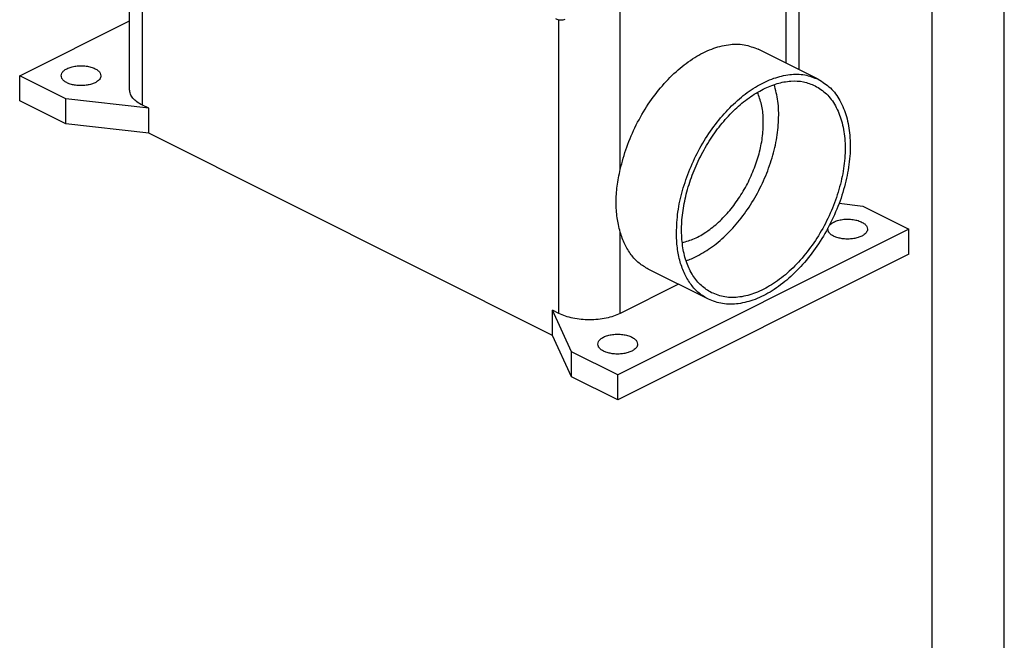
# Model space of a CAD drawing. Units: millimetres. Extents: x -60 to 237, y -93 to 117.
# Drawn here: x 169 to 237, y 12 to 55 of the extents above; entities that cross this region are included whole.
import ezdxf

# ---------------------------------------------------------------- set-up
doc = ezdxf.new("R2010")
doc.units = ezdxf.units.MM
doc.layers.add('1', color=7, linetype='Continuous')

# ---------------------------------------------------------------- blocks, each defined once
blk = doc.blocks.new('RVAP_16_L32__2', base_point=(337.13, 57.43))
at = {"color": 7, "linetype": 'Continuous'}
for p, q in [((444.95, 103.09), (444.95, 142.74)), ((443.19, 103.97), (443.19, 140.62)), ((352.34, 100.31), (352.34, 137.13)), ((354.1, 98.19), (354.1, 136.25)), ((420.21, 89.29), (420.21, 117.98)), ((337.13, 102.26), (352.34, 109.86)), ((411.73, 69.38), (411.73, 109.97)), ((447.61, 101.76), (439.31, 105.92)), ((343.49, 99.08), (337.13, 102.26)), ((337.13, 98.79), (337.13, 102.26)), ((343.49, 95.61), (337.13, 98.79)), ((354.98, 97.75), (343.49, 99.08)), ((343.49, 95.61), (343.49, 99.08)), ((354.98, 97.75), (354.1, 98.19)), ((354.98, 94.29), (354.98, 97.75)), ((354.98, 94.29), (343.49, 95.61)), ((410.84, 66.35), (354.98, 94.29)), ((450.5, 84.61), (453.8, 84.23)), ((453.8, 84.23), (460.16, 81.04)), ((460.16, 81.04), (419.86, 60.89)), ((420.21, 69.38), (420.21, 80.64)), ((460.16, 77.58), (460.16, 81.04)), ((460.16, 77.58), (419.86, 57.43)), ((432.41, 71.35), (424.1, 75.51)), ((428.28, 73.41), (420.21, 69.38)), ((413.49, 64.07), (410.84, 69.82)), ((410.84, 66.35), (410.84, 69.82)), ((411.73, 69.38), (410.84, 69.82)), ((413.49, 60.61), (410.84, 66.35)), ((419.86, 60.89), (413.49, 64.07)), ((413.49, 60.61), (413.49, 64.07)), ((419.86, 57.43), (413.49, 60.61)), ((419.86, 57.43), (419.86, 60.89))]:
    blk.add_line(p, q, dxfattribs=at)
for points, knots in [([(412.56, 110.04), (412.46, 110), (412.28, 109.93), (411.96, 109.92), (411.63, 109.98), (411.41, 110.07), (411.3, 110.12)], [0, 0, 0, 0, 0.294934, 0.603441, 0.936019, 1.298633, 1.298633, 1.298633, 1.298633]), ([(420.21, 89.29), (420.49, 90.33), (421.05, 92.45), (422.38, 95.47), (424.02, 98.32), (425.96, 100.88), (428.12, 103.07), (430.41, 104.8), (432.76, 106), (435.09, 106.62), (437.34, 106.67), (438.66, 106.16), (439.31, 105.92)], [0, 0, 0, 0, 3.236967, 6.550225, 9.861497, 13.092671, 16.172422, 19.043353, 21.670258, 24.04997, 26.221762, 28.272319, 28.272319, 28.272319, 28.272319]), ([(342.86, 102.26), (342.88, 102.38), (342.93, 102.65), (343.24, 102.98), (343.69, 103.26), (344.26, 103.47), (344.91, 103.6), (345.61, 103.65), (346.31, 103.6), (346.97, 103.47), (347.54, 103.26), (347.98, 102.98), (348.3, 102.65), (348.34, 102.38), (348.36, 102.26)], [0, 0, 0, 0, 0.368006, 0.798643, 1.320263, 1.930286, 2.607608, 3.320901, 4.034194, 4.711516, 5.321539, 5.843159, 6.273796, 6.641802, 6.641802, 6.641802, 6.641802]), ([(347.56, 101.29), (347.39, 101.21), (347.04, 101.06), (346.45, 100.94), (345.83, 100.87), (345.19, 100.89), (344.57, 100.97), (344.01, 101.12), (343.53, 101.34), (343.17, 101.6), (342.91, 101.91), (342.88, 102.15), (342.86, 102.26)], [0, 0, 0, 0, 0.545688, 1.148156, 1.785318, 2.4314, 3.05974, 3.645465, 4.168424, 4.616998, 4.993859, 5.323717, 5.323717, 5.323717, 5.323717]), ([(348.36, 102.26), (348.35, 102.17), (348.33, 101.97), (348.15, 101.71), (347.89, 101.47), (347.67, 101.35), (347.56, 101.29)], [0, 0, 0, 0, 0.273404, 0.575104, 0.923085, 1.323557, 1.323557, 1.323557, 1.323557]), ([(427.99, 80.55), (428.03, 81.5), (428.12, 83.47), (428.79, 86.42), (429.8, 89.38), (431.17, 92.24), (432.85, 94.91), (434.78, 97.29), (436.88, 99.3), (439.1, 100.87), (441.36, 101.95), (443.59, 102.48), (445.73, 102.5), (447, 102), (447.61, 101.76)], [0, 0, 0, 0, 2.86465, 5.898201, 9.043178, 12.233071, 15.397925, 18.469694, 21.387719, 24.104748, 26.593935, 28.857112, 30.933166, 32.901295, 32.901295, 32.901295, 32.901295]), ([(430.82, 77.3), (431.55, 77.71), (433.07, 78.58), (435.11, 80.39), (437.01, 82.55), (438.69, 85.02), (440.09, 87.7), (441.16, 90.5), (441.87, 93.33), (442.18, 96.08), (442.12, 98.68), (441.71, 100.28), (441.51, 101.04)], [0, 0, 0, 0, 2.516918, 5.239603, 8.127695, 11.12536, 14.167616, 17.185962, 20.11377, 22.8918, 25.474263, 27.835911, 27.835911, 27.835911, 27.835911]), ([(447.61, 101.76), (448.2, 101.39), (449.41, 100.64), (450.72, 98.8), (451.62, 96.56), (452.06, 93.94), (452.05, 91.06), (451.58, 88.01), (450.68, 84.91), (449.38, 81.87), (447.73, 79.01), (445.79, 76.43), (443.63, 74.23), (441.33, 72.49), (438.97, 71.27), (436.64, 70.65), (434.38, 70.59), (433.05, 71.1), (432.41, 71.35)], [0, 0, 0, 0, 2.057056, 4.236437, 6.625423, 9.263292, 12.14644, 15.238954, 18.482594, 21.805156, 25.127718, 28.371357, 31.463871, 34.347019, 36.984889, 39.373875, 41.553256, 43.610312, 43.610312, 43.610312, 43.610312]), ([(447.17, 100.87), (447.72, 100.52), (448.85, 99.81), (450.09, 98.08), (450.93, 95.97), (451.35, 93.51), (451.34, 90.79), (450.9, 87.92), (450.05, 85.01), (448.83, 82.15), (447.28, 79.45), (445.45, 77.03), (443.42, 74.95), (441.25, 73.32), (439.03, 72.17), (436.84, 71.58), (434.71, 71.53), (433.46, 72.01), (432.86, 72.25)], [0, 0, 0, 0, 1.936052, 3.987234, 6.235692, 8.718393, 11.431944, 14.342545, 17.395382, 20.5225, 23.649617, 26.702454, 29.613055, 32.326606, 34.809307, 37.057765, 39.108947, 41.044999, 41.044999, 41.044999, 41.044999]), ([(440.01, 100.41), (440.64, 100.69), (441.86, 101.23), (443.76, 101.57), (445.57, 101.51), (446.64, 101.08), (447.17, 100.87)], [0, 0, 0, 0, 2.072076, 3.972522, 5.735423, 7.420759, 7.420759, 7.420759, 7.420759]), ([(354.1, 98.19), (353.84, 98.33), (353.36, 98.6), (352.8, 99.12), (352.42, 99.69), (352.36, 100.11), (352.34, 100.31)], [0, 0, 0, 0, 0.873756, 1.632989, 2.291242, 2.88776, 2.88776, 2.88776, 2.88776]), ([(432.86, 72.25), (432.36, 72.55), (431.35, 73.17), (430.19, 74.63), (429.33, 76.42), (428.82, 78.51), (428.64, 80.84), (428.81, 83.33), (429.31, 85.92), (430.14, 88.53), (431.27, 91.08), (432.65, 93.5), (434.26, 95.7), (436.05, 97.62), (437.94, 99.24), (439.34, 100.03), (440.01, 100.41)], [0, 0, 0, 0, 1.728202, 3.539753, 5.498275, 7.638694, 9.968411, 12.472642, 15.120156, 17.868253, 20.667027, 23.463156, 26.203494, 28.838669, 31.326909, 33.638365, 33.638365, 33.638365, 33.638365]), ([(428.79, 79.16), (429.36, 79.33), (430.56, 79.68), (432.24, 80.68), (433.88, 82), (435.42, 83.63), (436.8, 85.51), (437.98, 87.57), (438.92, 89.76), (439.6, 91.99), (439.98, 94.19), (440.05, 96.3), (439.84, 98.25), (439.41, 99.41), (439.2, 99.97)], [0, 0, 0, 0, 1.775901, 3.722417, 5.831032, 8.07538, 10.416688, 12.808365, 15.200042, 17.541349, 19.785697, 21.894312, 23.840829, 25.61673, 25.61673, 25.61673, 25.61673]), ([(419.65, 84.72), (419.66, 85.1), (419.67, 85.85), (419.79, 86.99), (419.97, 88.14), (420.13, 88.91), (420.21, 89.29)], [0, 0, 0, 0, 1.13635, 2.252043, 3.440369, 4.616698, 4.616698, 4.616698, 4.616698]), ([(420.21, 80.64), (420.12, 80.98), (419.95, 81.62), (419.78, 82.64), (419.67, 83.66), (419.66, 84.37), (419.65, 84.72)], [0, 0, 0, 0, 1.051976, 1.99399, 3.089631, 4.127671, 4.127671, 4.127671, 4.127671]), ([(449.18, 81.62), (449.31, 81.73), (449.59, 81.97), (450.15, 82.2), (450.81, 82.37), (451.53, 82.43), (452.26, 82.41), (452.95, 82.28), (453.55, 82.07), (454.02, 81.79), (454.36, 81.45), (454.41, 81.17), (454.43, 81.04)], [0, 0, 0, 0, 0.507142, 1.112654, 1.798225, 2.531448, 3.273113, 3.982895, 4.624815, 5.173642, 5.624249, 6.00601, 6.00601, 6.00601, 6.00601]), ([(424.1, 75.51), (423.66, 75.77), (422.76, 76.3), (421.67, 77.5), (420.77, 78.96), (420.4, 80.07), (420.21, 80.64)], [0, 0, 0, 0, 1.535612, 3.124132, 4.809301, 6.620423, 6.620423, 6.620423, 6.620423]), ([(432.41, 71.35), (431.96, 71.61), (431.06, 72.15), (429.96, 73.36), (429.08, 74.83), (428.45, 76.55), (428.06, 78.49), (428.01, 79.84), (427.99, 80.55)], [0, 0, 0, 0, 1.542947, 3.139537, 4.834043, 6.655999, 8.619365, 10.72432, 10.72432, 10.72432, 10.72432]), ([(448.93, 81.04), (448.93, 81.06), (448.93, 81.1), (448.94, 81.14), (448.94, 81.16)], [0, 0, 0, 0, 0.0582076, 0.116726, 0.116726, 0.116726, 0.116726]), ([(453.62, 80.07), (453.46, 80), (453.1, 79.85), (452.52, 79.72), (451.89, 79.66), (451.25, 79.67), (450.64, 79.76), (450.08, 79.91), (449.6, 80.12), (449.24, 80.39), (448.98, 80.7), (448.95, 80.93), (448.93, 81.04)], [0, 0, 0, 0, 0.545688, 1.148156, 1.785318, 2.4314, 3.05974, 3.645465, 4.168424, 4.616998, 4.993859, 5.323717, 5.323717, 5.323717, 5.323717]), ([(454.43, 81.04), (454.42, 80.95), (454.39, 80.76), (454.22, 80.5), (453.96, 80.26), (453.74, 80.14), (453.62, 80.07)], [0, 0, 0, 0, 0.273404, 0.575104, 0.923085, 1.323557, 1.323557, 1.323557, 1.323557]), ([(429.32, 76.67), (429.57, 76.76), (430.08, 76.94), (430.57, 77.18), (430.82, 77.3)], [0, 0, 0, 0, 0.797913, 1.622958, 1.622958, 1.622958, 1.622958]), ([(420.21, 69.38), (419.91, 69.24), (419.28, 68.97), (418.25, 68.7), (417.13, 68.53), (415.97, 68.48), (414.81, 68.53), (413.69, 68.7), (412.66, 68.97), (412.03, 69.24), (411.73, 69.38)], [0, 0, 0, 0, 0.982789, 2.056517, 3.194948, 4.366909, 5.538869, 6.677301, 7.751028, 8.733818, 8.733818, 8.733818, 8.733818]), ([(417.11, 65.13), (417.13, 65.26), (417.18, 65.52), (417.49, 65.86), (417.93, 66.14), (418.5, 66.35), (419.16, 66.48), (419.86, 66.52), (420.56, 66.48), (421.22, 66.35), (421.79, 66.14), (422.23, 65.86), (422.54, 65.52), (422.59, 65.26), (422.61, 65.13)], [0, 0, 0, 0, 0.368006, 0.798643, 1.320263, 1.930286, 2.607608, 3.320901, 4.034194, 4.711516, 5.321539, 5.843159, 6.273796, 6.641802, 6.641802, 6.641802, 6.641802]), ([(421.8, 64.16), (421.64, 64.09), (421.28, 63.94), (420.7, 63.81), (420.07, 63.75), (419.43, 63.76), (418.82, 63.85), (418.26, 64), (417.78, 64.21), (417.42, 64.48), (417.16, 64.79), (417.13, 65.02), (417.11, 65.13)], [0, 0, 0, 0, 0.545688, 1.148156, 1.785318, 2.4314, 3.05974, 3.645465, 4.168424, 4.616998, 4.993859, 5.323717, 5.323717, 5.323717, 5.323717]), ([(422.61, 65.13), (422.6, 65.04), (422.57, 64.85), (422.4, 64.59), (422.14, 64.35), (421.92, 64.23), (421.8, 64.16)], [0, 0, 0, 0, 0.273404, 0.575104, 0.923085, 1.323557, 1.323557, 1.323557, 1.323557])]:
    blk.add_open_spline(points, degree=3, knots=knots, dxfattribs=at)
blk = doc.blocks.new('Assonometria1', base_point=(396, 128))
blk.add_blockref('RVAP_16_L32__2', (337.13, 57.43))
blk = doc.blocks.new('_formato_A4', base_point=(88.176, 12.087))
at = {"layer": '1', "color": 7, "linetype": 'Continuous'}
for p, q in [((236.676, -92.913), (236.676, 117.087)), ((231.676, -87.913), (231.676, 96.087))]:
    blk.add_line(p, q, dxfattribs=at)
blk = doc.blocks.new('A4_oriz', base_point=(88.176, 12.087))
at = {"layer": '1'}
blk.add_blockref('_formato_A4', (88.176, 12.087), dxfattribs=at)

msp = doc.modelspace()

# ---------------------------------------------------------------- block references
msp.add_blockref('A4_oriz', (88.176, 12.087))
at = {"xscale": 0.5, "yscale": 0.5, "zscale": 0.5}
msp.add_blockref('Assonometria1', (198, 64), dxfattribs=at)

doc.saveas('drawing.dxf')
